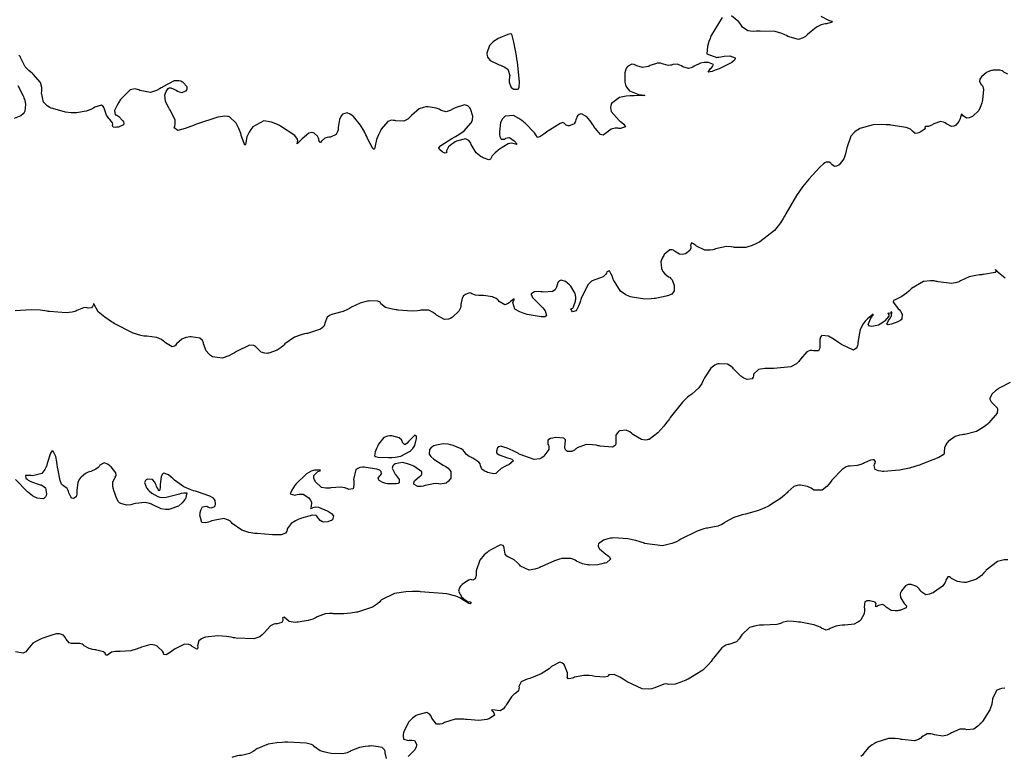
# Model space of a CAD drawing. Units: inches. Extents: x 268071 to 271153, y 302509 to 304796.
# Drawn here: x 269269 to 269406, y 303108 to 303211 of the extents above; entities that cross this region are included whole.
import ezdxf

# ---------------------------------------------------------------- set-up
doc = ezdxf.new("R2010")
doc.units = ezdxf.units.IN
doc.header["$MEASUREMENT"] = 0

msp = doc.modelspace()

# ---------------------------------------------------------------- linework, layer by layer
for points, elevation in [([(269366.3, 303211.2), (269364.79, 303208.71), (269364.7, 303208.49), (269364.61, 303208.28), (269364.46, 303207.88), (269364.24, 303207.17), (269364.18, 303206.15), (269365.55, 303205.64), (269365.7, 303205.68), (269365.84, 303205.7), (269366.11, 303205.76), (269366.6, 303205.84), (269367.37, 303205.9), (269368.11, 303205.6), (269368.11, 303205.45), (269368.04, 303205.29), (269367.65, 303204.94), (269365.89, 303204.08), (269365.74, 303204.03), (269365.6, 303203.97), (269365.34, 303203.87), (269364.9, 303203.72), (269364.35, 303203.59), (269364.57, 303204), (269364.7, 303204.1), (269364.81, 303204.2), (269364.97, 303204.38), (269365.08, 303204.66), (269364.41, 303204.95), (269364.26, 303204.95), (269364.11, 303204.96), (269363.82, 303204.95), (269363.28, 303204.86), (269362.4, 303204.43), (269362.21, 303204.29), (269362.01, 303204.19), (269361.62, 303204.11), (269360.82, 303204.37), (269360.62, 303204.5), (269360.43, 303204.6), (269360.06, 303204.72), (269359.42, 303204.66), (269359.27, 303204.6), (269359.11, 303204.57), (269358.8, 303204.55), (269358.12, 303204.72), (269357.94, 303204.79), (269357.74, 303204.84), (269357.3, 303204.84), (269356.26, 303204.53), (269356.12, 303204.46), (269355.98, 303204.41), (269355.72, 303204.33), (269355.22, 303204.25), (269354.41, 303204.49), (269354.23, 303204.6), (269354.06, 303204.67), (269353.73, 303204.71), (269353.12, 303204.38), (269352.99, 303204.21), (269352.88, 303204.01), (269352.74, 303203.53), (269352.77, 303202.21), (269352.8, 303202.02), (269352.85, 303201.85), (269352.98, 303201.52), (269353.4, 303201), (269354.8, 303200.47), (269355.01, 303200.45), (269355.19, 303200.42), (269355.43, 303200.39), (269355.52, 303200.34), (269354.07, 303200.32), (269353.92, 303200.33), (269353.76, 303200.33), (269353.47, 303200.32), (269352.92, 303200.28), (269352.02, 303200.08), (269350.91, 303199.27), (269350.84, 303199.13), (269350.79, 303198.99), (269350.74, 303198.71), (269350.86, 303198.12), (269351.97, 303196.89), (269352.07, 303196.81), (269352.16, 303196.74), (269352.34, 303196.6), (269352.61, 303196.35), (269352.85, 303195.98), (269352.13, 303195.78), (269351.94, 303195.79), (269351.76, 303195.8), (269351.42, 303195.8), (269350.84, 303195.69), (269350.04, 303195.09), (269349.89, 303194.92), (269349.73, 303194.83), (269349.36, 303194.91), (269348.44, 303196.06), (269348.37, 303196.18), (269348.31, 303196.28), (269348.18, 303196.49), (269347.94, 303196.85), (269347.48, 303197.41), (269346.71, 303197.8), (269346.55, 303197.77), (269346.41, 303197.71), (269346.18, 303197.55), (269345.93, 303196.97), (269345.89, 303196.8), (269345.84, 303196.65), (269345.68, 303196.41), (269345.15, 303196.17), (269344.99, 303196.16), (269344.85, 303196.16), (269344.61, 303196.21), (269344.32, 303196.49), (269344.13, 303196.58), (269343.73, 303196.45), (269342.28, 303195.55), (269342.16, 303195.47), (269342.05, 303195.39), (269341.84, 303195.25), (269341.46, 303194.99), (269340.9, 303194.63), (269340.53, 303194.53), (269340.48, 303194.77), (269340.19, 303195.17), (269338.86, 303196.49), (269338.75, 303196.59), (269338.63, 303196.68), (269338.42, 303196.86), (269338.01, 303197.17), (269337.27, 303197.56), (269336.13, 303197.48), (269336.02, 303197.39), (269335.92, 303197.3), (269335.74, 303197.09), (269335.47, 303196.6), (269335.3, 303195.29), (269335.31, 303195.11), (269335.32, 303194.95), (269335.37, 303194.66), (269335.52, 303194.29), (269336.03, 303194.3), (269336.19, 303194.41), (269336.36, 303194.48), (269336.69, 303194.5), (269337.37, 303194.03), (269337.52, 303193.85), (269337.63, 303193.7), (269337.71, 303193.53), (269337.36, 303193.62), (269337.17, 303193.69), (269336.97, 303193.72), (269336.5, 303193.63), (269335.3, 303192.88), (269335.14, 303192.75), (269334.99, 303192.62), (269334.72, 303192.38), (269334.31, 303191.98), (269334.05, 303191.49), (269333.84, 303191.41), (269333.04, 303191.7), (269332.9, 303191.76), (269332.77, 303191.83), (269332.52, 303191.99), (269332.06, 303192.39), (269331.37, 303193.54), (269331.3, 303193.71), (269331.22, 303193.85), (269331.04, 303194.09), (269330.58, 303194.35), (269329.31, 303194.01), (269329.12, 303193.9), (269328.95, 303193.79), (269328.65, 303193.59), (269328.2, 303193.22), (269327.91, 303192.67), (269327.95, 303192.48), (269327.92, 303192.37), (269327.7, 303192.34), (269327.53, 303192.41), (269327.34, 303192.51), (269326.94, 303192.84), (269326.88, 303193.08), (269327.15, 303193.41), (269328.66, 303194.36), (269328.79, 303194.43), (269328.92, 303194.5), (269329.17, 303194.64), (269329.64, 303194.91), (269330.41, 303195.45), (269331.34, 303196.49), (269331.4, 303196.61), (269331.45, 303196.74), (269331.53, 303196.99), (269331.58, 303197.49), (269331.26, 303198.51), (269331.18, 303198.63), (269331.09, 303198.73), (269330.9, 303198.9), (269330.43, 303199.05), (269329.14, 303198.65), (269328.95, 303198.54), (269328.78, 303198.45), (269328.45, 303198.29), (269327.89, 303198.11), (269327.18, 303198.25), (269327.05, 303198.37), (269326.9, 303198.47), (269326.51, 303198.62), (269325.39, 303198.77), (269325.23, 303198.77), (269325.06, 303198.76), (269324.74, 303198.71), (269324.14, 303198.49), (269323.05, 303197.59), (269322.92, 303197.44), (269322.8, 303197.31), (269322.54, 303197.08), (269322, 303196.78), (269320.86, 303196.82), (269320.72, 303196.87), (269320.57, 303196.9), (269320.29, 303196.92), (269319.76, 303196.76), (269318.83, 303195.66), (269318.73, 303195.46), (269318.63, 303195.27), (269318.46, 303194.9), (269318.19, 303194.22), (269317.95, 303193.12), (269317.93, 303192.93), (269317.88, 303192.85), (269317.68, 303192.97), (269316.95, 303194.38), (269316.89, 303194.51), (269316.83, 303194.64), (269316.71, 303194.9), (269316.46, 303195.39), (269315.97, 303196.23), (269314.98, 303197.42), (269314.86, 303197.52), (269314.74, 303197.62), (269314.51, 303197.76), (269314.1, 303197.93), (269313.44, 303197.74), (269313.32, 303197.59), (269313.2, 303197.42), (269313.03, 303197.01), (269312.86, 303195.9), (269312.85, 303195.75), (269312.84, 303195.6), (269312.78, 303195.33), (269312.58, 303194.92), (269311.8, 303194.57), (269311.56, 303194.55), (269311.34, 303194.52), (269310.98, 303194.41), (269310.52, 303194.02), (269310.4, 303193.84), (269310.3, 303193.8), (269310.18, 303194.15), (269310.15, 303194.3), (269310.11, 303194.44), (269309.98, 303194.71), (269309.5, 303195.12), (269309.35, 303195.18), (269309.17, 303195.2), (269308.78, 303195.1), (269307.83, 303194.33), (269307.7, 303194.2), (269307.59, 303194.08), (269307.39, 303193.88), (269307.13, 303193.65), (269307.17, 303193.89), (269307.23, 303194.07), (269307.18, 303194.28), (269306.8, 303194.78), (269304.84, 303196.09), (269304.67, 303196.18), (269304.51, 303196.27), (269304.18, 303196.42), (269303.57, 303196.65), (269302.5, 303196.83), (269300.97, 303196), (269300.83, 303195.8), (269300.7, 303195.61), (269300.48, 303195.25), (269300.14, 303194.59), (269299.94, 303193.54), (269299.85, 303193.43), (269299.37, 303194.8), (269299.33, 303194.93), (269299.29, 303195.06), (269299.2, 303195.3), (269299.02, 303195.75), (269298.63, 303196.5), (269297.73, 303197.38), (269297.6, 303197.43), (269297.45, 303197.46), (269297.08, 303197.49), (269296.09, 303197.36), (269293.13, 303196.37), (269292.91, 303196.29), (269292.69, 303196.2), (269292.29, 303196.05), (269291.57, 303195.79), (269290.54, 303195.51), (269290.01, 303195.85), (269290.07, 303195.97), (269290.12, 303196.1), (269290.17, 303196.36), (269290.14, 303196.94), (269289.51, 303198.29), (269289.39, 303198.47), (269289.27, 303198.65), (269289.08, 303198.98), (269288.8, 303199.56), (269288.71, 303200.39), (269288.76, 303200.54), (269288.82, 303200.68), (269288.93, 303200.93), (269289.17, 303201.32), (269289.33, 303201.43), (269289.57, 303201.42), (269290.29, 303201.08), (269290.5, 303200.95), (269290.71, 303200.86), (269291.08, 303200.78), (269291.68, 303201.01), (269291.78, 303201.14), (269291.84, 303201.27), (269291.82, 303201.56), (269291.21, 303202.2), (269291.08, 303202.28), (269290.95, 303202.34), (269290.66, 303202.42), (269290.02, 303202.39), (269288.44, 303201.57), (269288.33, 303201.49), (269288.22, 303201.41), (269288, 303201.27), (269287.57, 303201.04), (269286.75, 303200.78), (269285.26, 303201.05), (269285.09, 303201.14), (269284.92, 303201.21), (269284.57, 303201.28), (269283.89, 303201.15), (269282.56, 303199.81), (269282.48, 303199.68), (269282.41, 303199.56), (269282.27, 303199.33), (269282.03, 303198.91), (269281.72, 303198.25), (269281.79, 303197.69), (269281.93, 303197.67), (269282.06, 303197.62), (269282.32, 303197.46), (269282.84, 303196.87), (269282.95, 303196.7), (269283, 303196.53), (269282.96, 303196.27), (269282.29, 303195.97), (269282.05, 303195.94), (269281.84, 303195.93), (269281.55, 303195.95), (269281.44, 303196.18), (269281.5, 303196.36), (269281.45, 303196.57), (269281.08, 303197.02), (269280.94, 303197.15), (269280.82, 303197.29), (269280.61, 303197.62), (269280.32, 303198.45), (269280.25, 303198.67), (269280.16, 303198.83), (269279.89, 303199), (269278.99, 303198.72), (269278.84, 303198.64), (269278.7, 303198.56), (269278.4, 303198.42), (269277.78, 303198.19), (269276.44, 303197.96), (269276.26, 303197.95), (269276.08, 303197.95), (269275.7, 303197.96), (269274.91, 303198.06), (269273.15, 303198.53), (269272.92, 303198.61), (269272.71, 303198.7), (269272.34, 303198.91), (269271.81, 303199.41), (269271.56, 303200.74), (269271.59, 303200.93), (269271.6, 303201.12), (269271.6, 303201.49), (269271.42, 303202.17), (269270.41, 303203.35), (269270.24, 303203.48), (269270.07, 303203.61), (269269.77, 303203.86), (269269.28, 303204.37), (269268.75, 303205.35), (269268.69, 303205.57), (269268.61, 303205.75), (269268.42, 303205.99)], 116), ([(269380.06, 303211.39), (269381.12, 303210.83), (269381.26, 303210.79), (269381.37, 303210.76), (269381.54, 303210.69), (269381.63, 303210.56), (269380.82, 303210.34), (269380.63, 303210.32), (269380.45, 303210.28), (269380.1, 303210.18), (269379.43, 303209.88), (269378.2, 303208.87), (269378.06, 303208.72), (269377.91, 303208.59), (269377.6, 303208.37), (269376.94, 303208.16), (269375.45, 303208.57), (269375.25, 303208.69), (269375.04, 303208.79), (269374.61, 303208.98), (269373.69, 303209.25), (269371.61, 303209.33), (269371.48, 303209.32), (269371.34, 303209.31), (269371.09, 303209.29), (269370.62, 303209.28), (269369.88, 303209.35), (269369.12, 303209.85), (269369.03, 303210.03), (269368.92, 303210.22), (269368.61, 303210.61), (269367.62, 303211.44)], 116), ([(269333.53, 303206.23), (269333.55, 303206.09), (269333.57, 303205.94), (269333.66, 303205.68), (269334, 303205.23), (269335.27, 303204.62), (269335.47, 303204.56), (269335.65, 303204.5), (269335.98, 303204.37), (269336.47, 303204.04), (269336.73, 303203.13), (269336.71, 303203), (269336.69, 303202.87), (269336.67, 303202.63), (269336.67, 303202.2), (269336.89, 303201.57), (269336.98, 303201.45), (269337.08, 303201.36), (269337.3, 303201.24), (269337.82, 303201.22), (269337.95, 303201.31), (269338.04, 303201.51), (269338.1, 303202.24), (269337.8, 303205.01), (269337.76, 303205.23), (269337.73, 303205.45), (269337.66, 303205.87), (269337.53, 303206.62), (269337.3, 303207.8), (269337.01, 303208.88), (269336.82, 303208.92), (269336.45, 303208.84), (269335.14, 303208.27), (269334.94, 303208.16), (269334.75, 303208.05), (269334.41, 303207.83), (269333.9, 303207.34), (269333.53, 303206.23)], 116), ([(269406.05, 303203.35), (269405.53, 303203.6), (269405.41, 303203.7), (269405.28, 303203.78), (269404.94, 303203.88), (269404.04, 303203.87), (269403.9, 303203.84), (269403.78, 303203.82), (269403.53, 303203.75), (269403.09, 303203.56), (269402.4, 303202.96), (269402.28, 303202.78), (269402.19, 303202.62), (269402.11, 303202.32), (269402.37, 303201.89), (269402.49, 303201.78), (269402.58, 303201.63), (269402.68, 303201.19), (269402.54, 303199.75), (269402.49, 303199.53), (269402.44, 303199.32), (269402.32, 303198.93), (269402.01, 303198.27), (269401.15, 303197.45), (269401.03, 303197.39), (269400.91, 303197.34), (269400.68, 303197.27), (269400.31, 303197.22), (269399.84, 303197.51), (269399.72, 303197.71), (269399.61, 303197.75), (269399.48, 303197.36), (269399.45, 303197.18), (269399.4, 303197.02), (269399.27, 303196.72), (269398.85, 303196.22), (269398.71, 303196.13), (269398.56, 303196.07), (269398.24, 303196.05), (269397.53, 303196.42), (269397.33, 303196.56), (269397.13, 303196.66), (269396.71, 303196.74), (269395.79, 303196.44), (269395.67, 303196.37), (269395.56, 303196.3), (269395.35, 303196.18), (269395.01, 303196.03), (269394.6, 303196.05), (269394.52, 303195.97), (269394.54, 303195.81), (269394.44, 303195.64), (269393.87, 303195.26), (269393.67, 303195.17), (269393.49, 303195.11), (269393.19, 303195.09), (269392.79, 303195.41), (269392.68, 303195.55), (269392.5, 303195.68), (269391.9, 303195.9), (269389.79, 303196.25), (269389.62, 303196.26), (269389.45, 303196.28), (269389.12, 303196.3), (269388.49, 303196.32), (269387.34, 303196.26), (269385.48, 303195.75), (269385.29, 303195.65), (269385.1, 303195.55), (269384.77, 303195.3), (269384.23, 303194.71), (269383.64, 303193.1), (269383.61, 303192.87), (269383.57, 303192.65), (269383.48, 303192.24), (269383.25, 303191.56), (269382.6, 303190.72), (269382.42, 303190.62), (269382.24, 303190.54), (269381.95, 303190.48), (269381.56, 303190.75), (269381.48, 303190.87), (269381.41, 303190.96), (269381.22, 303191.09), (269380.76, 303191.07), (269380.61, 303190.99), (269380.41, 303190.85), (269379.9, 303190.38), (269378.39, 303188.73), (269378.27, 303188.6), (269378.16, 303188.47), (269377.94, 303188.19), (269377.5, 303187.63), (269376.66, 303186.46), (269375.17, 303183.89), (269375.08, 303183.72), (269374.99, 303183.55), (269374.81, 303183.23), (269374.42, 303182.63), (269373.57, 303181.56), (269371.54, 303179.99), (269371.4, 303179.92), (269371.27, 303179.85), (269371, 303179.72), (269370.49, 303179.5), (269369.58, 303179.2), (269368.17, 303179.19), (269368.02, 303179.23), (269367.87, 303179.27), (269367.57, 303179.32), (269366.9, 303179.33), (269365.39, 303179.01), (269365.19, 303178.95), (269364.99, 303178.9), (269364.61, 303178.83), (269363.91, 303178.83), (269362.75, 303179.39), (269362.63, 303179.5), (269362.52, 303179.59), (269362.32, 303179.74), (269362.04, 303179.88), (269361.91, 303179.48), (269361.93, 303179.28), (269361.92, 303179.1), (269361.81, 303178.78), (269361.19, 303178.34), (269360.97, 303178.28), (269360.76, 303178.25), (269360.37, 303178.28), (269359.67, 303178.68), (269359.51, 303178.82), (269359.35, 303178.89), (269359, 303178.89), (269358.25, 303178.24), (269358.16, 303178.1), (269358.07, 303177.97), (269357.93, 303177.71), (269357.76, 303177.2), (269357.86, 303176.27), (269357.96, 303176.06), (269358.06, 303175.87), (269358.3, 303175.55), (269358.85, 303175.14), (269359, 303175.06), (269359.13, 303174.96), (269359.34, 303174.71), (269359.6, 303173.94), (269359.63, 303173.71), (269359.64, 303173.51), (269359.6, 303173.16), (269359.28, 303172.72), (269359.15, 303172.65), (269358.98, 303172.58), (269358.53, 303172.44), (269357.23, 303172.15), (269357.03, 303172.12), (269356.82, 303172.09), (269356.41, 303172.05), (269355.56, 303172.04), (269353.76, 303172.29), (269353.53, 303172.35), (269353.3, 303172.42), (269352.89, 303172.6), (269352.17, 303173.11), (269351.19, 303174.7), (269351.14, 303174.82), (269351.1, 303174.93), (269351.02, 303175.15), (269350.87, 303175.51), (269350.61, 303175.97), (269350.25, 303175.82), (269350.18, 303175.62), (269350.07, 303175.44), (269349.75, 303175.13), (269348.74, 303174.76), (269348.58, 303174.73), (269348.43, 303174.68), (269348.13, 303174.52), (269347.59, 303173.99), (269346.67, 303172.1), (269346.62, 303171.95), (269346.57, 303171.8), (269346.48, 303171.53), (269346.3, 303171.06), (269345.97, 303170.41), (269345.48, 303170.26), (269345.39, 303170.4), (269345.33, 303170.52), (269345.26, 303170.69), (269345.37, 303170.74), (269345.5, 303170.76), (269345.63, 303170.93), (269345.88, 303171.75), (269345.91, 303171.89), (269345.92, 303172.03), (269345.93, 303172.3), (269345.84, 303172.83), (269345.25, 303173.81), (269345.15, 303173.92), (269345.04, 303174.02), (269344.84, 303174.21), (269344.48, 303174.48), (269343.88, 303174.64), (269343.75, 303174.61), (269343.64, 303174.55), (269343.45, 303174.36), (269343.22, 303173.7), (269343.16, 303173.5), (269343.05, 303173.33), (269342.7, 303173.09), (269341.43, 303173.01), (269341.23, 303173.03), (269341.04, 303173.05), (269340.71, 303173.07), (269340.18, 303173.04), (269339.71, 303172.78), (269339.71, 303172.66), (269339.76, 303172.53), (269339.96, 303172.2), (269340.83, 303171.31), (269340.97, 303171.18), (269341.1, 303171.06), (269341.34, 303170.82), (269341.68, 303170.4), (269341.84, 303169.75), (269341.76, 303169.65), (269341.61, 303169.57), (269341.09, 303169.54), (269339.18, 303169.9), (269339.03, 303169.94), (269338.88, 303169.98), (269338.6, 303170.07), (269338.12, 303170.24), (269337.43, 303170.64), (269337.18, 303171.55), (269337.28, 303171.77), (269337.34, 303171.94), (269337.33, 303172.08), (269336.84, 303171.68), (269336.74, 303171.58), (269336.64, 303171.49), (269336.44, 303171.35), (269336.04, 303171.25), (269335.27, 303171.71), (269335.17, 303171.81), (269335.07, 303171.92), (269334.85, 303172.1), (269334.34, 303172.36), (269333.08, 303172.54), (269332.91, 303172.53), (269332.74, 303172.52), (269332.44, 303172.52), (269331.96, 303172.56), (269331.44, 303172.76), (269331.3, 303172.86), (269331.11, 303172.89), (269330.58, 303172.69), (269330.42, 303172.59), (269330.29, 303172.47), (269330.09, 303172.16), (269329.93, 303171.29), (269329.93, 303171.17), (269329.91, 303171.04), (269329.86, 303170.79), (269329.64, 303170.33), (269328.78, 303169.51), (269328.64, 303169.42), (269328.49, 303169.35), (269328.21, 303169.24), (269327.64, 303169.2), (269326.53, 303169.79), (269326.4, 303169.91), (269326.26, 303170.03), (269325.99, 303170.22), (269325.47, 303170.49), (269324.47, 303170.51), (269324.34, 303170.48), (269324.2, 303170.44), (269323.9, 303170.4), (269323.16, 303170.35), (269321.2, 303170.5), (269321.06, 303170.52), (269320.92, 303170.54), (269320.66, 303170.58), (269320.19, 303170.66), (269319.46, 303170.86), (269318.81, 303171.36), (269318.76, 303171.49), (269318.68, 303171.6), (269318.37, 303171.75), (269317.27, 303171.77), (269317.09, 303171.75), (269316.92, 303171.72), (269316.57, 303171.65), (269315.91, 303171.47), (269314.71, 303170.89), (269314.57, 303170.81), (269314.43, 303170.72), (269314.14, 303170.57), (269313.54, 303170.3), (269312.29, 303169.96), (269312.13, 303169.92), (269311.98, 303169.89), (269311.72, 303169.79), (269311.31, 303169.53), (269310.98, 303168.7), (269310.94, 303168.45), (269310.84, 303168.23), (269310.41, 303167.83), (269308.73, 303167.29), (269308.59, 303167.26), (269308.45, 303167.24), (269308.18, 303167.18), (269307.68, 303167.05), (269306.78, 303166.72), (269305.44, 303165.78), (269305.32, 303165.65), (269305.18, 303165.52), (269304.92, 303165.28), (269304.37, 303164.9), (269303.19, 303164.5), (269303.04, 303164.49), (269302.9, 303164.48), (269302.63, 303164.49), (269302.15, 303164.62), (269301.46, 303165.28), (269301.39, 303165.38), (269301.3, 303165.47), (269301.09, 303165.59), (269300.5, 303165.6), (269298.68, 303164.73), (269298.54, 303164.64), (269298.4, 303164.55), (269298.13, 303164.39), (269297.62, 303164.13), (269296.72, 303163.8), (269295.34, 303163.99), (269295.21, 303164.09), (269295.09, 303164.18), (269294.86, 303164.39), (269294.49, 303164.82), (269294.11, 303165.81), (269294.09, 303165.94), (269294.05, 303166.06), (269293.95, 303166.28), (269293.6, 303166.59), (269292.37, 303166.78), (269292.18, 303166.76), (269291.99, 303166.74), (269291.65, 303166.67), (269291.07, 303166.47), (269290.34, 303165.78), (269290.21, 303165.59), (269290.07, 303165.46), (269289.73, 303165.38), (269288.81, 303165.94), (269288.68, 303166.07), (269288.54, 303166.18), (269288.25, 303166.39), (269287.63, 303166.7), (269286.22, 303166.87), (269286.03, 303166.87), (269285.82, 303166.88), (269285.37, 303166.95), (269284.33, 303167.27), (269281.68, 303168.65), (269281.49, 303168.77), (269281.32, 303168.88), (269280.97, 303169.11), (269280.37, 303169.53), (269279.46, 303170.27), (269278.83, 303171.37), (269278.79, 303171.36), (269278.73, 303171.17), (269278.67, 303171.01), (269278.5, 303170.8), (269278.06, 303170.77), (269277.93, 303170.81), (269277.77, 303170.84), (269277.41, 303170.8), (269276.47, 303170.43), (269276.33, 303170.37), (269276.18, 303170.31), (269275.83, 303170.21), (269274.98, 303170.11), (269272.67, 303170.3), (269272.5, 303170.32), (269272.33, 303170.35), (269272, 303170.39), (269271.35, 303170.47), (269270.11, 303170.54), (269267.88, 303170.41)], 117), ([(269268.24, 303201.74), (269268.95, 303200.42), (269269.03, 303200.23), (269269.1, 303200.05), (269269.22, 303199.71), (269269.35, 303199.09), (269269.23, 303198.17), (269269.12, 303197.99), (269268.99, 303197.83), (269268.67, 303197.55), (269267.74, 303197.15)], 116), ([(269405.71, 303174.92), (269405.46, 303175.13), (269405.01, 303175.5), (269404.42, 303176.01), (269404.36, 303176.14), (269404.49, 303176.02), (269404.52, 303175.92), (269404.3, 303175.73), (269402.69, 303175.45), (269402.55, 303175.44), (269402.4, 303175.42), (269402.12, 303175.39), (269401.6, 303175.32), (269400.7, 303175.13), (269399.46, 303174.58), (269399.35, 303174.5), (269399.23, 303174.43), (269398.95, 303174.32), (269398.26, 303174.21), (269396.37, 303174.44), (269396.23, 303174.48), (269396.1, 303174.5), (269395.83, 303174.55), (269395.3, 303174.58), (269394.32, 303174.47), (269392.64, 303173.5), (269392.55, 303173.41), (269392.46, 303173.32), (269392.28, 303173.15), (269391.94, 303172.85), (269391.33, 303172.37), (269390.4, 303171.93), (269390.24, 303171.9), (269390.14, 303171.83), (269390.1, 303171.61), (269390.69, 303170.81), (269390.81, 303170.68), (269390.92, 303170.56), (269391.11, 303170.33), (269391.36, 303169.91), (269391.32, 303169.28), (269391.21, 303169.16), (269391.08, 303169.05), (269390.76, 303168.85), (269389.86, 303168.53), (269389.62, 303168.48), (269389.43, 303168.46), (269389.22, 303168.52), (269389.44, 303169.04), (269389.59, 303169.22), (269389.72, 303169.4), (269389.89, 303169.72), (269389.94, 303170.21), (269389.84, 303170.24), (269389.75, 303170.01), (269389.39, 303170.09), (269389.35, 303170.03), (269389.5, 303169.86), (269389.48, 303169.63), (269388.95, 303168.99), (269388.84, 303168.9), (269388.73, 303168.81), (269388.51, 303168.66), (269388.06, 303168.42), (269387.13, 303168.23), (269386.91, 303168.25), (269386.76, 303168.3), (269386.62, 303168.51), (269387.01, 303169.39), (269387.11, 303169.52), (269387.19, 303169.64), (269387.3, 303169.81), (269387.31, 303169.94), (269386.53, 303169.27), (269386.37, 303169.11), (269386.22, 303168.95), (269385.95, 303168.59), (269385.53, 303167.82), (269385.18, 303166.01), (269385.17, 303165.77), (269385.14, 303165.57), (269385.03, 303165.24), (269384.6, 303164.93), (269382.9, 303165.69), (269382.76, 303165.8), (269382.62, 303165.89), (269382.36, 303166.08), (269381.88, 303166.4), (269381.09, 303166.85), (269380.19, 303166.96), (269380.09, 303166.85), (269380.01, 303166.71), (269379.9, 303166.39), (269379.88, 303165.53), (269379.89, 303165.3), (269379.87, 303165.11), (269379.73, 303164.85), (269379.03, 303164.83), (269378.79, 303164.88), (269378.55, 303164.88), (269378.08, 303164.7), (269377.2, 303163.68), (269377.09, 303163.5), (269376.96, 303163.33), (269376.65, 303163.04), (269375.85, 303162.61), (269373.48, 303162.35), (269373.3, 303162.36), (269373.13, 303162.36), (269372.81, 303162.37), (269372.23, 303162.35), (269371.34, 303162.22), (269370.65, 303161.56), (269370.65, 303161.35), (269370.61, 303161.17), (269370.46, 303160.92), (269369.78, 303160.86), (269369.56, 303160.93), (269369.33, 303161.02), (269368.88, 303161.3), (269368.01, 303162.18), (269367.9, 303162.32), (269367.79, 303162.44), (269367.55, 303162.65), (269367.04, 303162.95), (269365.87, 303163.04), (269365.71, 303163), (269365.55, 303162.95), (269365.26, 303162.82), (269364.72, 303162.42), (269363.85, 303161.08), (269363.76, 303160.88), (269363.66, 303160.68), (269363.47, 303160.3), (269363.04, 303159.66), (269362.07, 303158.79), (269361.93, 303158.71), (269361.79, 303158.61), (269361.48, 303158.36), (269360.79, 303157.68), (269359.07, 303155.53), (269358.95, 303155.36), (269358.83, 303155.2), (269358.6, 303154.9), (269358.16, 303154.34), (269357.36, 303153.44), (269356.12, 303152.5), (269355.99, 303152.47), (269355.86, 303152.44), (269355.6, 303152.41), (269355.08, 303152.48), (269353.98, 303153.13), (269353.84, 303153.25), (269353.7, 303153.36), (269353.44, 303153.54), (269352.94, 303153.77), (269352.06, 303153.7), (269351.88, 303153.58), (269351.73, 303153.44), (269351.52, 303153.1), (269351.48, 303152.13), (269351.5, 303151.99), (269351.49, 303151.86), (269351.43, 303151.66), (269351.05, 303151.41), (269349.33, 303151.56), (269349.18, 303151.59), (269349.04, 303151.63), (269348.76, 303151.68), (269348.24, 303151.77), (269347.35, 303151.8), (269346.13, 303151.35), (269346.03, 303151.26), (269345.93, 303151.17), (269345.73, 303151.02), (269345.37, 303150.83), (269344.76, 303150.84), (269344.64, 303150.91), (269344.54, 303151.01), (269344.42, 303151.27), (269344.47, 303152.04), (269344.5, 303152.25), (269344.48, 303152.43), (269344.25, 303152.68), (269343.1, 303152.75), (269342.9, 303152.72), (269342.73, 303152.69), (269342.42, 303152.61), (269342.02, 303152.42), (269342.02, 303151.86), (269342.13, 303151.69), (269342.19, 303151.5), (269342.17, 303151.1), (269341.5, 303150.17), (269341.37, 303150.06), (269341.22, 303149.96), (269340.9, 303149.81), (269340.15, 303149.72), (269338.2, 303150.39), (269338.06, 303150.46), (269337.93, 303150.53), (269337.67, 303150.67), (269337.19, 303150.92), (269336.39, 303151.29), (269335.44, 303151.54), (269335.21, 303151.47), (269335.03, 303151.33), (269334.87, 303150.87), (269334.89, 303150.73), (269334.96, 303150.59), (269335.24, 303150.34), (269336.43, 303149.92), (269336.61, 303149.88), (269336.78, 303149.83), (269337.04, 303149.73), (269337.28, 303149.51), (269336.65, 303149.01), (269336.48, 303148.94), (269336.32, 303148.87), (269336.03, 303148.74), (269335.55, 303148.47), (269334.99, 303147.96), (269334.91, 303147.85), (269334.8, 303147.77), (269334.51, 303147.7), (269333.63, 303147.91), (269333.5, 303147.97), (269333.38, 303148.02), (269333.16, 303148.13), (269332.84, 303148.36), (269332.65, 303148.84), (269332.63, 303149.09), (269332.44, 303149.35), (269331.61, 303149.88), (269331.47, 303149.94), (269331.34, 303150.01), (269331.1, 303150.14), (269330.73, 303150.38), (269330.38, 303150.81), (269330.26, 303151.01), (269329.96, 303151.21), (269328.85, 303151.66), (269328.66, 303151.72), (269328.49, 303151.76), (269328.14, 303151.84), (269327.48, 303151.89), (269326.29, 303151.65), (269326.16, 303151.59), (269326.04, 303151.53), (269325.84, 303151.4), (269325.56, 303151.12), (269325.52, 303150.47), (269325.62, 303150.29), (269325.76, 303150.11), (269326.16, 303149.73), (269327.46, 303148.93), (269327.66, 303148.83), (269327.83, 303148.72), (269328.14, 303148.51), (269328.54, 303148.06), (269328.52, 303147.1), (269328.45, 303146.98), (269328.37, 303146.87), (269328.21, 303146.68), (269327.87, 303146.4), (269327.07, 303146.29), (269326.84, 303146.33), (269326.6, 303146.35), (269326.1, 303146.34), (269324.96, 303146.1), (269324.81, 303146.05), (269324.66, 303146.01), (269324.4, 303145.96), (269323.96, 303145.93), (269323.44, 303146.21), (269323.39, 303146.34), (269323.38, 303146.47), (269323.48, 303146.74), (269324.18, 303147.34), (269324.3, 303147.42), (269324.39, 303147.5), (269324.51, 303147.66), (269324.49, 303148.01), (269323.37, 303148.79), (269323.15, 303148.88), (269322.93, 303148.97), (269322.52, 303149.11), (269321.81, 303149.28), (269320.77, 303149.1), (269320.6, 303148.97), (269320.48, 303148.83), (269320.39, 303148.5), (269320.79, 303147.67), (269320.89, 303147.56), (269320.97, 303147.45), (269321.13, 303147.25), (269321.33, 303146.91), (269321.36, 303146.47), (269321.2, 303146.36), (269320.91, 303146.3), (269320, 303146.31), (269319.86, 303146.33), (269319.73, 303146.34), (269319.48, 303146.38), (269319.07, 303146.49), (269318.56, 303146.79), (269318.45, 303146.97), (269318.43, 303147.13), (269318.63, 303147.42), (269318.79, 303147.56), (269318.87, 303147.7), (269318.83, 303148.03), (269318.76, 303148.12), (269318.63, 303148.2), (269318.21, 303148.35), (269316.71, 303148.6), (269316.48, 303148.62), (269316.26, 303148.63), (269315.88, 303148.58), (269315.31, 303148.3), (269315, 303146.92), (269315.03, 303146.7), (269315.04, 303146.49), (269315.05, 303146.12), (269314.94, 303145.63), (269314.3, 303145.54), (269314.19, 303145.61), (269314.06, 303145.66), (269313.8, 303145.75), (269313.23, 303145.86), (269311.85, 303145.77), (269311.67, 303145.74), (269311.49, 303145.72), (269311.15, 303145.71), (269310.55, 303145.83), (269309.7, 303146.59), (269309.63, 303146.73), (269309.57, 303146.86), (269309.48, 303147.1), (269309.46, 303147.5), (269310, 303148.02), (269310.19, 303148.09), (269310.33, 303148.15), (269310.39, 303148.23), (269309.71, 303148.24), (269309.56, 303148.22), (269309.4, 303148.19), (269309.08, 303148.08), (269308.42, 303147.7), (269306.97, 303146.26), (269306.88, 303146.15), (269306.79, 303146.03), (269306.63, 303145.83), (269306.39, 303145.46), (269306.17, 303144.94), (269306.81, 303144.76), (269306.98, 303144.8), (269307.14, 303144.84), (269307.44, 303144.88), (269307.98, 303144.86), (269308.75, 303144.39), (269308.88, 303144.21), (269308.98, 303144.03), (269309.12, 303143.71), (269309.08, 303143.17), (269309, 303142.98), (269309.03, 303142.89), (269309.37, 303143.02), (269309.51, 303143.08), (269309.69, 303143.11), (269310.12, 303143.06), (269311.32, 303142.55), (269311.49, 303142.45), (269311.65, 303142.36), (269311.91, 303142.18), (269312.22, 303141.85), (269312.07, 303141.33), (269311.9, 303141.23), (269311.73, 303141.15), (269311.41, 303141.03), (269310.83, 303141), (269310.7, 303141.03), (269310.57, 303141.08), (269310.35, 303141.22), (269309.99, 303141.69), (269309.89, 303141.82), (269309.74, 303141.91), (269309.28, 303141.95), (269307.76, 303141.55), (269307.64, 303141.5), (269307.52, 303141.46), (269307.3, 303141.37), (269306.91, 303141.18), (269306.29, 303140.81), (269305.77, 303140.06), (269305.74, 303139.88), (269305.69, 303139.72), (269305.53, 303139.47), (269304.92, 303139.23), (269304.7, 303139.22), (269304.41, 303139.21), (269303.69, 303139.23), (269301.57, 303139.39), (269301.42, 303139.4), (269301.26, 303139.42), (269300.96, 303139.46), (269300.4, 303139.57), (269299.43, 303139.86), (269298.11, 303140.81), (269297.99, 303140.95), (269297.86, 303141.07), (269297.59, 303141.27), (269296.94, 303141.49), (269295.26, 303141.15), (269295.15, 303141.11), (269295.03, 303141.06), (269294.82, 303140.98), (269294.44, 303140.89), (269293.88, 303140.94), (269293.59, 303141.97), (269293.63, 303142.16), (269293.66, 303142.34), (269293.75, 303142.66), (269293.96, 303143.1), (269294.55, 303143.21), (269294.72, 303143.12), (269294.88, 303143.05), (269295.16, 303142.98), (269295.59, 303143.11), (269295.73, 303143.28), (269295.79, 303143.49), (269295.72, 303144.01), (269295.63, 303144.16), (269295.48, 303144.31), (269295, 303144.6), (269293.27, 303145.2), (269293.13, 303145.24), (269292.99, 303145.28), (269292.73, 303145.36), (269292.23, 303145.53), (269291.35, 303145.91), (269290.06, 303146.83), (269289.95, 303146.95), (269289.83, 303147.07), (269289.61, 303147.27), (269289.22, 303147.58), (269288.6, 303147.8), (269288.48, 303147.76), (269288.38, 303147.68), (269288.22, 303147.36), (269288.07, 303146.16), (269288.06, 303145.97), (269288.05, 303145.81), (269288.02, 303145.55), (269287.92, 303145.32), (269287.56, 303145.97), (269287.5, 303146.14), (269287.44, 303146.3), (269287.31, 303146.56), (269287.01, 303146.93), (269286.31, 303146.99), (269286.14, 303146.88), (269286.01, 303146.77), (269285.89, 303146.49), (269286.18, 303145.76), (269286.26, 303145.65), (269286.35, 303145.55), (269286.52, 303145.36), (269286.9, 303145.03), (269287.76, 303144.55), (269287.88, 303144.51), (269288.01, 303144.48), (269288.29, 303144.44), (269288.93, 303144.46), (269290.59, 303144.87), (269290.81, 303144.95), (269291.02, 303145.01), (269291.36, 303145.09), (269291.78, 303145.05), (269291.59, 303144.24), (269291.48, 303144.09), (269291.36, 303143.94), (269291.12, 303143.66), (269290.61, 303143.23), (269289.43, 303142.79), (269289.27, 303142.77), (269289.12, 303142.76), (269288.81, 303142.76), (269288.22, 303142.84), (269287.13, 303143.33), (269287, 303143.41), (269286.87, 303143.48), (269286.59, 303143.6), (269285.99, 303143.74), (269284.64, 303143.59), (269284.46, 303143.54), (269284.29, 303143.49), (269283.97, 303143.42), (269283.4, 303143.37), (269282.58, 303143.57), (269282.43, 303143.68), (269282.29, 303143.83), (269282.03, 303144.23), (269281.61, 303145.39), (269281.57, 303145.56), (269281.53, 303145.73), (269281.48, 303146.04), (269281.47, 303146.57), (269281.79, 303147.26), (269281.9, 303147.39), (269281.96, 303147.52), (269281.92, 303147.85), (269281.23, 303148.68), (269281.1, 303148.8), (269280.97, 303148.9), (269280.72, 303149.06), (269280.29, 303149.22), (269279.68, 303148.92), (269279.56, 303148.75), (269279.43, 303148.59), (269279.14, 303148.34), (269278.42, 303148.04), (269278.23, 303147.99), (269278.04, 303147.93), (269277.68, 303147.77), (269277.06, 303147.27), (269276.93, 303147.1), (269276.81, 303146.92), (269276.63, 303146.5), (269276.49, 303145.43), (269276.48, 303145.28), (269276.48, 303145.14), (269276.45, 303144.9), (269276.36, 303144.53), (269276.01, 303144.27), (269275.8, 303144.34), (269275.63, 303144.5), (269275.38, 303145.07), (269275.33, 303145.25), (269275.27, 303145.41), (269275.11, 303145.69), (269274.63, 303146.05), (269274.49, 303146.14), (269274.36, 303146.29), (269274.13, 303146.77), (269273.81, 303148.44), (269273.79, 303148.57), (269273.78, 303148.7), (269273.74, 303148.95), (269273.68, 303149.4), (269273.54, 303150.12), (269273.2, 303150.86), (269273.01, 303150.85), (269272.81, 303150.57), (269272.35, 303149.16), (269272.29, 303148.92), (269272.22, 303148.7), (269272.04, 303148.32), (269271.6, 303147.75), (269270.32, 303147.43), (269270.13, 303147.46), (269269.96, 303147.48), (269269.68, 303147.5), (269269.31, 303147.46), (269269.37, 303147.09), (269269.54, 303146.96), (269269.72, 303146.83), (269270.14, 303146.59), (269271.21, 303146.24), (269271.36, 303146.2), (269271.5, 303146.16), (269271.74, 303146.05), (269272.09, 303145.77), (269272.27, 303144.92), (269272.21, 303144.68), (269272.12, 303144.49), (269271.85, 303144.25), (269270.93, 303144.34), (269270.78, 303144.4), (269270.62, 303144.48), (269270.3, 303144.67), (269269.59, 303145.21), (269267.92, 303146.91)], 118), ([(269406.4, 303160.41), (269404.95, 303159.69), (269404.78, 303159.58), (269404.62, 303159.46), (269404.34, 303159.25), (269403.9, 303158.86), (269403.55, 303158.25), (269403.56, 303158.12), (269403.6, 303157.99), (269403.76, 303157.71), (269404.39, 303157.08), (269404.56, 303156.9), (269404.65, 303156.68), (269404.57, 303156.17), (269403.44, 303154.81), (269403.33, 303154.71), (269403.22, 303154.61), (269402.99, 303154.43), (269402.56, 303154.1), (269401.7, 303153.6), (269400.08, 303153.18), (269399.89, 303153.17), (269399.71, 303153.16), (269399.35, 303153.11), (269398.72, 303152.93), (269397.77, 303152.21), (269397.68, 303152.09), (269397.59, 303151.98), (269397.45, 303151.76), (269397.25, 303151.35), (269397.2, 303150.68), (269397.19, 303150.52), (269397.06, 303150.35), (269396.48, 303149.97), (269393.97, 303148.99), (269393.75, 303148.92), (269393.55, 303148.86), (269393.14, 303148.74), (269392.36, 303148.52), (269390.97, 303148.2), (269388.81, 303148.04), (269388.6, 303148.06), (269388.41, 303148.08), (269388.07, 303148.15), (269387.6, 303148.32), (269387.44, 303148.87), (269387.52, 303149.04), (269387.58, 303149.18), (269387.63, 303149.41), (269387.48, 303149.65), (269387.27, 303149.66), (269386.97, 303149.6), (269386.11, 303149.24), (269385.98, 303149.17), (269385.85, 303149.12), (269385.59, 303149.01), (269385.08, 303148.87), (269384.1, 303148.79), (269383.98, 303148.79), (269383.85, 303148.78), (269383.58, 303148.7), (269382.99, 303148.33), (269381.59, 303146.81), (269381.49, 303146.69), (269381.4, 303146.57), (269381.21, 303146.34), (269380.85, 303145.96), (269380.2, 303145.44), (269379.13, 303145.42), (269379.02, 303145.5), (269378.9, 303145.58), (269378.67, 303145.71), (269378.2, 303145.93), (269377.22, 303146.14), (269376.97, 303146.14), (269376.72, 303146.1), (269376.26, 303145.94), (269375.43, 303145.22), (269375.33, 303145.09), (269375.22, 303144.97), (269374.99, 303144.73), (269374.44, 303144.27), (269373.05, 303143.38), (269372.84, 303143.27), (269372.64, 303143.17), (269372.23, 303142.98), (269371.37, 303142.63), (269369.56, 303142.11), (269369.33, 303142.05), (269369.11, 303142), (269368.68, 303141.88), (269367.92, 303141.62), (269366.74, 303140.98), (269366.62, 303140.89), (269366.5, 303140.81), (269366.25, 303140.66), (269365.7, 303140.42), (269364.48, 303140.19), (269364.31, 303140.17), (269364.13, 303140.15), (269363.74, 303140.06), (269362.84, 303139.75), (269360.57, 303138.6), (269360.41, 303138.51), (269360.25, 303138.42), (269359.93, 303138.26), (269359.28, 303138), (269358.01, 303137.7), (269355.5, 303138.03), (269355.34, 303138.09), (269355.19, 303138.14), (269354.89, 303138.25), (269354.3, 303138.43), (269353.18, 303138.69), (269351.2, 303138.8), (269350.98, 303138.77), (269350.77, 303138.74), (269350.38, 303138.68), (269349.77, 303138.5), (269349.1, 303137.96), (269349.06, 303137.79), (269349.06, 303137.62), (269349.21, 303137.27), (269350.11, 303136.53), (269350.26, 303136.43), (269350.39, 303136.34), (269350.6, 303136.17), (269350.77, 303135.85), (269350.18, 303135.35), (269350.03, 303135.3), (269349.87, 303135.26), (269349.57, 303135.18), (269348.99, 303135.06), (269347.85, 303135.02), (269347.71, 303135.03), (269347.58, 303135.04), (269347.32, 303135.08), (269346.84, 303135.2), (269346.03, 303135.58), (269345.84, 303135.69), (269345.65, 303135.79), (269345.22, 303135.92), (269344.25, 303135.95), (269344.11, 303135.93), (269343.97, 303135.91), (269343.66, 303135.84), (269342.95, 303135.61), (269341.18, 303134.82), (269341.05, 303134.75), (269340.93, 303134.7), (269340.69, 303134.59), (269340.24, 303134.44), (269339.44, 303134.32), (269338.24, 303134.88), (269338.12, 303135.01), (269338.01, 303135.13), (269337.78, 303135.36), (269337.36, 303135.73), (269336.61, 303136.12), (269336.45, 303136.18), (269336.31, 303136.26), (269336.1, 303136.51), (269335.94, 303137.35), (269335.91, 303137.58), (269335.83, 303137.74), (269335.47, 303137.82), (269334.02, 303137.1), (269333.9, 303137.02), (269333.79, 303136.94), (269333.57, 303136.77), (269333.17, 303136.43), (269332.57, 303135.72), (269332.07, 303134.22), (269332.07, 303134.03), (269332.06, 303133.86), (269332.04, 303133.55), (269331.94, 303133.11), (269331.58, 303132.92), (269331.45, 303132.97), (269331.31, 303132.99), (269330.97, 303132.9), (269330.09, 303132.29), (269329.98, 303132.17), (269329.87, 303132.06), (269329.72, 303131.84), (269329.59, 303131.4), (269330.07, 303130.54), (269330.19, 303130.44), (269330.31, 303130.35), (269330.51, 303130.18), (269330.85, 303129.96), (269331.24, 303129.9), (269331.38, 303129.73), (269331.29, 303129.63), (269331.04, 303129.68), (269330.07, 303130.29), (269329.9, 303130.4), (269329.7, 303130.5), (269329.23, 303130.7), (269327.99, 303131), (269324.29, 303131.31), (269324.15, 303131.32), (269324.01, 303131.32), (269323.74, 303131.32), (269323.22, 303131.32), (269322.26, 303131.28), (269320.68, 303131.08), (269318.87, 303130.17), (269318.76, 303130.02), (269318.63, 303129.88), (269318.33, 303129.6), (269317.62, 303129.14), (269315.67, 303128.5), (269315.52, 303128.47), (269315.38, 303128.45), (269315.11, 303128.4), (269314.59, 303128.32), (269313.65, 303128.22), (269312.21, 303128.25), (269312.07, 303128.27), (269311.93, 303128.28), (269311.64, 303128.29), (269311.06, 303128.22), (269309.91, 303127.79), (269309.77, 303127.72), (269309.62, 303127.64), (269309.32, 303127.51), (269308.68, 303127.29), (269307.26, 303127.06), (269307.08, 303127.05), (269306.9, 303127.04), (269306.58, 303127.06), (269306.03, 303127.18), (269305.35, 303127.75), (269305.11, 303127.67), (269305.14, 303127.47), (269305.13, 303127.3), (269305.01, 303127.03), (269304.37, 303126.85), (269304.14, 303126.84), (269303.91, 303126.78), (269303.45, 303126.55), (269302.54, 303125.59), (269302.42, 303125.43), (269302.28, 303125.29), (269301.96, 303125.05), (269301.12, 303124.75), (269298.67, 303124.84), (269298.48, 303124.87), (269298.3, 303124.91), (269297.95, 303124.96), (269297.29, 303125.06), (269296.12, 303125.16), (269294.4, 303125), (269294.24, 303124.95), (269294.09, 303124.89), (269293.84, 303124.77), (269293.47, 303124.49), (269293.29, 303123.76), (269293.32, 303123.57), (269293.31, 303123.44), (269293.2, 303123.32), (269292.55, 303123.7), (269292.43, 303123.79), (269292.31, 303123.86), (269292.05, 303123.97), (269291.46, 303123.99), (269290.06, 303123.3), (269289.87, 303123.16), (269289.7, 303123.03), (269289.39, 303122.81), (269288.91, 303122.53), (269288.57, 303122.56), (269288.54, 303122.79), (269288.4, 303123.04), (269287.77, 303123.63), (269287.67, 303123.71), (269287.55, 303123.77), (269287.31, 303123.87), (269286.77, 303123.94), (269285.47, 303123.59), (269285.29, 303123.5), (269285.11, 303123.43), (269284.74, 303123.29), (269284.01, 303123.09), (269282.52, 303122.99), (269282.33, 303123), (269282.16, 303123), (269281.84, 303122.99), (269281.31, 303122.91), (269280.73, 303122.48), (269280.49, 303122.48), (269280.48, 303122.61), (269280.42, 303122.74), (269280.2, 303122.95), (269279.26, 303123.19), (269279.11, 303123.21), (269278.96, 303123.23), (269278.68, 303123.27), (269278.19, 303123.4), (269277.49, 303123.79), (269277.36, 303123.9), (269277.21, 303123.99), (269276.89, 303124.11), (269276.12, 303124.12), (269275.92, 303124.1), (269275.73, 303124.1), (269275.41, 303124.19), (269274.98, 303124.71), (269274.9, 303124.89), (269274.81, 303125.04), (269274.6, 303125.27), (269274.05, 303125.47), (269273.87, 303125.47), (269273.66, 303125.44), (269273.15, 303125.33), (269271.73, 303124.84), (269271.53, 303124.75), (269271.33, 303124.67), (269270.97, 303124.49), (269270.37, 303124.13), (269269.64, 303123.31), (269269.52, 303123.11), (269269.37, 303122.95), (269269, 303122.77), (269267.93, 303122.92)], 119), ([(269317.91, 303150.24), (269318.05, 303150.11), (269318.43, 303150.02), (269319.88, 303149.97), (269320.11, 303149.97), (269320.34, 303149.99), (269320.78, 303150.03), (269321.57, 303150.19), (269322.79, 303150.8), (269322.91, 303150.9), (269323.02, 303151.01), (269323.23, 303151.22), (269323.53, 303151.66), (269323.77, 303152.63), (269323.76, 303152.86), (269323.71, 303153.01), (269323.54, 303153.11), (269322.85, 303152.46), (269322.74, 303152.32), (269322.64, 303152.19), (269322.45, 303151.99), (269322.14, 303151.77), (269321.8, 303152.09), (269321.74, 303152.29), (269321.65, 303152.46), (269321.35, 303152.74), (269320.34, 303153.01), (269320.18, 303153.01), (269320.02, 303153.01), (269319.73, 303152.96), (269319.21, 303152.75), (269318.45, 303151.82), (269318.38, 303151.66), (269318.31, 303151.51), (269318.2, 303151.24), (269318.02, 303150.79), (269317.91, 303150.24)], 118), ([(269406.07, 303135.76), (269405.56, 303135.74), (269404.62, 303135.51), (269403.07, 303134.31), (269402.99, 303134.21), (269402.9, 303134.11), (269402.74, 303133.92), (269402.4, 303133.57), (269401.71, 303133.04), (269400.29, 303132.6), (269400.12, 303132.6), (269399.94, 303132.61), (269399.62, 303132.63), (269399.05, 303132.73), (269398.22, 303133.17), (269398.07, 303133.29), (269397.93, 303133.37), (269397.71, 303133.4), (269397.44, 303132.92), (269397.38, 303132.71), (269397.28, 303132.5), (269396.96, 303132.09), (269395.84, 303131.27), (269395.66, 303131.17), (269395.5, 303131.09), (269395.18, 303130.97), (269394.65, 303130.88), (269393.97, 303131.34), (269393.85, 303131.54), (269393.72, 303131.73), (269393.42, 303132.02), (269392.62, 303132.31), (269392.4, 303132.32), (269392.19, 303132.29), (269391.82, 303132.14), (269391.25, 303131.43), (269391.2, 303131.31), (269391.15, 303131.19), (269391.1, 303130.95), (269391.12, 303130.5), (269391.65, 303129.68), (269391.75, 303129.59), (269391.83, 303129.5), (269391.94, 303129.34), (269391.93, 303129.06), (269391.05, 303128.7), (269390.87, 303128.68), (269390.7, 303128.66), (269390.38, 303128.65), (269389.84, 303128.71), (269389.12, 303129.14), (269389, 303129.29), (269388.88, 303129.4), (269388.62, 303129.53), (269388.07, 303129.4), (269387.93, 303129.31), (269387.82, 303129.25), (269387.68, 303129.22), (269387.69, 303129.48), (269387.72, 303129.69), (269387.59, 303129.86), (269386.86, 303130.05), (269386.62, 303130.06), (269386.42, 303130.04), (269386.14, 303129.89), (269386.06, 303129.17), (269386.1, 303128.93), (269386.12, 303128.69), (269386.06, 303128.23), (269385.6, 303127.4), (269385.51, 303127.3), (269385.41, 303127.22), (269385.19, 303127.06), (269384.69, 303126.81), (269383.38, 303126.63), (269383.2, 303126.63), (269383.02, 303126.63), (269382.69, 303126.61), (269382.12, 303126.53), (269381.35, 303126.2), (269381.22, 303126.1), (269381.08, 303126.03), (269380.79, 303125.98), (269380.15, 303126.24), (269379.95, 303126.36), (269379.71, 303126.47), (269379.07, 303126.68), (269377.19, 303127.05), (269377.05, 303127.07), (269376.92, 303127.09), (269376.66, 303127.12), (269376.18, 303127.17), (269375.43, 303127.21), (269374.67, 303127.02), (269374.57, 303126.94), (269374.41, 303126.87), (269373.89, 303126.75), (269372.04, 303126.66), (269371.9, 303126.65), (269371.75, 303126.65), (269371.48, 303126.63), (269370.97, 303126.57), (269370.11, 303126.32), (269369.04, 303125.32), (269368.96, 303125.16), (269368.87, 303125.01), (269368.69, 303124.74), (269368.3, 303124.33), (269367.36, 303123.99), (269367.22, 303123.98), (269367.09, 303123.96), (269366.82, 303123.87), (269366.26, 303123.51), (269365.08, 303122.08), (269365, 303121.97), (269364.92, 303121.85), (269364.76, 303121.62), (269364.4, 303121.19), (269363.59, 303120.4), (269361.57, 303119.14), (269361.43, 303119.08), (269361.29, 303119.02), (269361.03, 303118.9), (269360.55, 303118.7), (269359.76, 303118.43), (269358.88, 303118.39), (269358.76, 303118.44), (269358.6, 303118.47), (269358.19, 303118.42), (269356.92, 303117.95), (269356.73, 303117.87), (269356.52, 303117.8), (269356.1, 303117.73), (269355.18, 303117.79), (269353.06, 303118.78), (269352.92, 303118.87), (269352.78, 303118.96), (269352.52, 303119.13), (269352.04, 303119.42), (269351.28, 303119.8), (269350.53, 303119.75), (269350.45, 303119.62), (269350.32, 303119.51), (269349.94, 303119.4), (269348.62, 303119.51), (269348.41, 303119.55), (269348.21, 303119.58), (269347.81, 303119.63), (269347.06, 303119.65), (269345.74, 303119.4), (269345.59, 303119.34), (269345.46, 303119.3), (269345.22, 303119.23), (269344.88, 303119.17), (269344.73, 303119.4), (269344.77, 303119.53), (269344.79, 303119.67), (269344.76, 303120.02), (269344.42, 303120.97), (269344.35, 303121.1), (269344.27, 303121.21), (269344.1, 303121.38), (269343.69, 303121.5), (269342.55, 303120.88), (269342.38, 303120.73), (269342.2, 303120.59), (269341.85, 303120.33), (269341.12, 303119.87), (269339.55, 303119.25), (269339.35, 303119.19), (269339.16, 303119.14), (269338.83, 303119.01), (269338.34, 303118.75), (269338.01, 303118.11), (269338.03, 303117.94), (269338.02, 303117.79), (269337.96, 303117.53), (269337.58, 303117.2), (269337.44, 303117.12), (269337.3, 303117.02), (269336.98, 303116.69), (269336.27, 303115.59), (269336.17, 303115.42), (269336.07, 303115.27), (269335.86, 303115.02), (269335.4, 303114.71), (269334.33, 303114.88), (269334.18, 303114.81), (269334.3, 303114.72), (269334.4, 303114.63), (269334.54, 303114.46), (269334.61, 303114.14), (269333.87, 303113.63), (269333.7, 303113.58), (269333.53, 303113.54), (269333.18, 303113.46), (269332.44, 303113.39), (269330.79, 303113.51), (269330.58, 303113.54), (269330.36, 303113.57), (269329.94, 303113.59), (269329.13, 303113.55), (269327.66, 303113.09), (269327.49, 303113.01), (269327.33, 303112.94), (269327.03, 303112.86), (269326.53, 303112.89), (269325.9, 303113.71), (269325.84, 303113.87), (269325.78, 303114.01), (269325.63, 303114.24), (269325.21, 303114.5), (269323.92, 303114.18), (269323.72, 303114.07), (269323.54, 303113.96), (269323.2, 303113.71), (269322.63, 303113.16), (269321.97, 303111.83), (269321.93, 303111.65), (269321.9, 303111.49), (269321.88, 303111.2), (269321.96, 303110.78), (269322.66, 303110.61), (269322.78, 303110.63), (269322.9, 303110.65), (269323.12, 303110.67), (269323.46, 303110.61), (269323.76, 303110.1), (269323.76, 303109.91), (269323.72, 303109.72), (269323.53, 303109.32), (269322.73, 303108.5), (269322.59, 303108.4)], 120), ([(269405.64, 303117.89), (269405.2, 303117.84), (269404.52, 303117.59), (269403.93, 303116.46), (269403.92, 303116.26), (269403.9, 303116.06), (269403.82, 303115.67), (269403.55, 303114.88), (269402.54, 303113.27), (269402.46, 303113.17), (269402.38, 303113.08), (269402.22, 303112.9), (269401.91, 303112.59), (269401.33, 303112.16), (269400.34, 303112.07), (269400.12, 303112.16), (269399.88, 303112.2), (269399.38, 303112.18), (269398.23, 303111.68), (269398.07, 303111.59), (269397.92, 303111.5), (269397.61, 303111.36), (269397.01, 303111.2), (269395.87, 303111.37), (269395.73, 303111.43), (269395.59, 303111.47), (269395.33, 303111.53), (269394.86, 303111.54), (269394.07, 303111.05), (269393.98, 303110.95), (269393.88, 303110.87), (269393.65, 303110.72), (269393.06, 303110.56), (269391.36, 303110.73), (269391.24, 303110.76), (269391.11, 303110.78), (269390.86, 303110.83), (269390.38, 303110.89), (269389.47, 303110.89), (269387.84, 303110.39), (269387.66, 303110.29), (269387.49, 303110.18), (269387.17, 303109.98), (269386.64, 303109.59), (269386.02, 303108.86), (269385.93, 303108.7), (269385.82, 303108.56), (269385.59, 303108.37)], 121), ([(269319.6, 303108.09), (269319.39, 303108.87), (269319.39, 303109.1), (269319.32, 303109.31), (269318.99, 303109.61), (269317.54, 303109.84), (269317.29, 303109.83), (269317.06, 303109.82), (269316.62, 303109.78), (269315.82, 303109.65), (269314.63, 303109.16), (269314.51, 303109.09), (269314.39, 303109.02), (269314.11, 303108.9), (269313.48, 303108.75), (269311.86, 303108.8), (269311.63, 303108.83), (269311.42, 303108.87), (269311.02, 303108.96), (269310.36, 303109.17), (269309.56, 303109.74), (269309.41, 303109.9), (269309.16, 303110.04), (269308.41, 303110.24), (269305.83, 303110.36), (269305.63, 303110.35), (269305.43, 303110.35), (269305.04, 303110.33), (269304.33, 303110.28), (269303.11, 303110.1), (269301.53, 303109.44), (269301.41, 303109.34), (269301.28, 303109.24), (269301.02, 303109.07), (269300.49, 303108.79), (269299.39, 303108.53), (269299.24, 303108.52), (269299.09, 303108.51), (269298.77, 303108.45), (269298.05, 303108.26)], 120)]:
    msp.add_lwpolyline(points, dxfattribs=dict(elevation=elevation))

doc.saveas('drawing.dxf')
